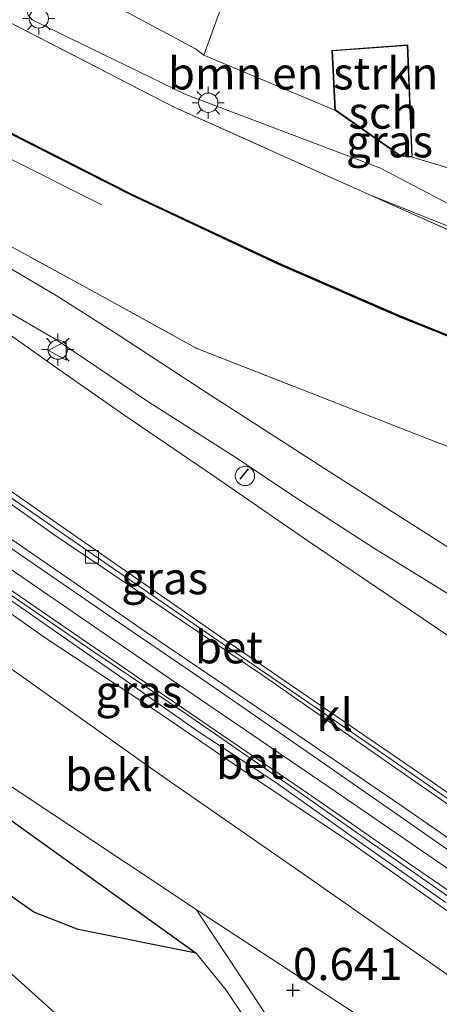
# Model space of a CAD drawing. Units: metres. Extents: x 189994 to 194969, y 506248 to 512503.
# Drawn here: x 191294 to 191327, y 508048 to 508124 of the extents above; entities that cross this region are included whole.
import ezdxf
from ezdxf.enums import TextEntityAlignment as Align

# ---------------------------------------------------------------- set-up
doc = ezdxf.new("R2010")
doc.units = ezdxf.units.M
doc.linetypes.add('IE-TERREINAFSCHEIDING', pattern=[10, 8, -2])
doc.layers.get('0').update_dxf_attribs({"lineweight": 25})
for name, color, linetype, lineweight in [('B-ME-AL-OVERIG-GV-B7', 7, 'BV-GELEIDERAIL', 18), ('B-ME-GR-BOMENSTRUIKEN-GV-B6', 93, 'Continuous', 18), ('B-ME-GW-KRUINLIJN-L-B1', 93, 'Continuous', 18), ('B-ME-GW-TEENLIJN-L-B1', 93, 'Continuous', 18), ('B-ME-IE-GRASLAND-GV-B6', 93, 'Continuous', 18), ('B-ME-IE-GRONDWERKLIJN-GROND_INGERICHT-GV-B6', 253, 'Continuous', 18), ('B-ME-IE-INRICHTINGSELEMENT-S-B1', 253, 'Continuous', 18), ('B-ME-IE-MEUBILAIR_WEGMEUBILAIR-LICHTMAST-S-B1', 8, 'Continuous', 18), ('B-ME-IE-TERREINAFSCHEIDING-RASTERHEKWERK-L-B1', 8, 'IE-TERREINAFSCHEIDING', 18), ('B-ME-KG-KADASTRAAL-DAKRAND-L-B1', 13, 'Continuous', 18), ('B-ME-MW-MUUR-GV-B6', 8, 'IE-TERREINAFSCHEIDING-KUNSTMATIG', 18), ('B-ME-MW-MUUR-L-B1', 8, 'IE-TERREINAFSCHEIDING-KUNSTMATIG', 18), ('B-ME-OB-BEKLEDING-GV-B6', 253, 'Continuous', 18), ('B-ME-OB-WATERLIJN-L-B1', 133, 'OB-WATERLIJN', 18), ('B-ME-OG-BEBOUWING-GV-B6', 173, 'Continuous', 18), ('B-ME-OG-WATER-GV-B6', 153, 'Continuous', 18), ('B-ME-SB-SPOOR-GV-B6', 253, 'Continuous', 18), ('B-ME-SB-SPOOR-L-B1', 253, 'Continuous', 18), ('B-ME-VH-VERH_SOORT-BETON-OVERIG-GV-B6', 8, 'IE-TERREINAFSCHEIDING-NATUURLIJK-HOUTWAL', 18), ('B-ME-VH-VERH_SOORT-BITUMEN-GV-B6', 8, 'IE-TERREINAFSCHEIDING-NATUURLIJK-HOUTWAL', 18), ('B-ME-VH-VERH_SOORT-KLINKERS-GV-B6', 8, 'IE-TERREINAFSCHEIDING-NATUURLIJK-HOUTWAL', 18), ('B-ME-VH-VERH_SOORT-TEGELS-GV-B6', 8, 'Continuous', 18), ('B-ME-VV-KOLK-S-B1', 8, 'Continuous', 18), ('B-ME-VW-MEUBILAIR_WEGMEUBILAIR-VERKEERSBORD-S-B1', 8, 'Continuous', 18)]:
    doc.layers.add(name, color=color, linetype=linetype, lineweight=lineweight)
for name, color, linetype in [('B-ME-GW-HOOGTEPUNT-S-B1', 10, 'Continuous'), ('B-ME-IE-RIET-GV-B6', 10, 'Continuous'), ('B-ME-IE-TERREINAFSCHEIDING-SCHRIKHEK-L-B1', 10, 'Continuous')]:
    doc.layers.add(name, color=color, linetype=linetype)
doc.styles.add('NLCS-ISO', font='NLCS-ISO.TTF')
doc.linetypes.add('BV-GELEIDERAIL', pattern='A,10,-3,[108,NLCS.SHX,S=1,R=0,X=0,Y=0],-3', length=16)
doc.linetypes.add('IE-TERREINAFSCHEIDING-KUNSTMATIG', pattern='A,4,[82,NLCS.SHX,S=0.75,R=90,X=0,Y=0],4,-2', length=10)
doc.linetypes.add('IE-TERREINAFSCHEIDING-NATUURLIJK-HOUTWAL', pattern='A,7,-1.5,[67,NLCS.SHX,S=0.75,R=45,X=0,Y=0],-1.5,7,-1.5,[70,NLCS.SHX,S=0.75,R=0,X=0,Y=0],-1.5', length=20)
doc.linetypes.add('OB-WATERLIJN', pattern='A,10,[32,NLCS.SHX,S=2,R=0,X=0,Y=0],-12', length=22)

# ---------------------------------------------------------------- blocks, each defined once
blk = doc.blocks.new('hoogtepunt')
for p, q in [((-0.5, 0), (0.5, 0)), ((0, 0.5), (0, -0.5))]:
    blk.add_line(p, q)
blk = doc.blocks.new('lantaarnpaal')
for p, q in [((-0.884, 0.884), (-0.53, 0.53)), ((0, 0.75), (0, 1.25)), ((0.53, 0.53), (0.884, 0.884)), ((-0.75, 0), (-1.25, 0)), ((0.75, 0), (1.25, 0)), ((-0.53, -0.53), (-0.884, -0.884)), ((0, -0.75), (0, -1.25)), ((0.53, -0.53), (0.884, -0.884))]:
    blk.add_line(p, q)
blk.add_circle((0, 0), 0.75)
blk = doc.blocks.new('kolk')
blk.add_lwpolyline([(-0.5, -0.5), (0.5, -0.5), (0.5, 0.5), (-0.5, 0.5)], close=True)
blk = doc.blocks.new('dtb')
blk.add_circle((0, 0), 0.75)
blk = doc.blocks.new('verkeersbord')
for p, q in [((0, 0.75), (-0.75, -0.625)), ((0.75, -0.625), (0, 0.75)), ((-0.75, -0.625), (0.75, -0.625))]:
    blk.add_line(p, q)

msp = doc.modelspace()

# ---------------------------------------------------------------- linework, layer by layer
at = {"layer": 'B-ME-AL-OVERIG-GV-B7'}
msp.add_polyline3d([(191237.0225, 508093.4572, 0.3705), (191254.6707, 508082.2505, 0.4245), (191264.7065, 508075.8999, 0.4291), (191268.4974, 508072.5283, 0.4429), (191281.2106, 508061.1219, 0.4372), (191302.4411, 508042.05, 0.4257), (191315.4596, 508030.4633, 0.3728), (191307.3697, 508021.2626, 0.3716)], dxfattribs=at)
at = {"layer": 'B-ME-GR-BOMENSTRUIKEN-GV-B6'}
for points in [[(191307.9178, 508121.8702, 0.9463), (191302.3453, 508124.8379, 0.9248)], [(191302.3453, 508124.8379, 0.9248), (191307.9178, 508121.8702, 0.9463), (191308.554, 508121.376, 0.949), (191310.356, 508120.61, 1.003), (191318.738, 508117.096, 0.914), (191323.82, 508113.535, 0.914), (191324.75, 508113.453, 0.914), (191328.657, 508112.271, 1.04), (191329.873, 508111.302, 1.04), (191331.744, 508110.059, 1.019), (191336.578, 508108.245, 0.99), (191341.618, 508107.219, 0.965), (191349.42, 508105.688, 0.915), (191355.308, 508105.219, 0.849), (191356.269, 508105.183, 0.633)], [(191309.837, 508124.861, 0.885), (191308.554, 508121.376, 0.949), (191307.9178, 508121.8702, 0.9463)], [(191356.269, 508105.183, 0.633), (191359.218, 508104.819, 0.613), (191361.485, 508104.928, 0.715), (191362.41, 508104.973, 0.628), (191365.962, 508105.184, 0.708), (191368.727, 508102.086, 1.993), (191365.506, 508101.751, 2.104), (191362.967, 508101.238, 2.182), (191360.638, 508100.768, 2.322), (191356.985, 508100.115, 2.546), (191354.757, 508100.039, 2.587), (191348.072, 508101.609, 2.575), (191336.446, 508106.005, 2.483), (191327.421, 508109.9, 2.571), (191322.287, 508112.601, 2.77), (191307.171, 508118.3017, 3.3124), (191295.224, 508124.1267, 3.4114)], [(191330.5865, 508081.1908, 3.1154), (191318.3065, 508089.0218, 3.1281), (191309.0689, 508094.9616, 3.1097), (191301.9089, 508099.6492, 3.1085), (191297.0771, 508102.7022, 3.2074), (191293.2185, 508104.9649, 3.2396), (191283.7155, 508110.5057, 3.2684), (191275.352, 508115.6483, 3.4443), (191268.1492, 508120.4177, 3.4295), (191282.3287, 508112.6433, 3.3341), (191286.201, 508110.5029, 3.2975), (191286.3709, 508110.4032, 2.7871), (191299.1345, 508103.4614, 3.2582), (191307.968, 508098.6036, 3.1811), (191326.7603, 508091.2456, 2.8982), (191340.2271, 508086.3013, 2.8292)], [(191310.9242, 507982.1717, 0.1722), (191319.4063, 507992.5977, 0.1331), (191320.4471, 507994.4789, 0.1411), (191320.5599, 507995.9461, 0.1411), (191320.5331, 507997.5666, 0.1446), (191320.1214, 508000.6719, 0.1446), (191316.4485, 508013.5566, 0.1273), (191316.1733, 508016.5668, 0.1273), (191315.9495, 508019.7112, 0.1273), (191315.8907, 508023.8872, 0.1273), (191316.4959, 508026.8268, 0.1273), (191319.3589, 508032.4728, 0.1296), (191319.5907, 508035.0128, 0.1308), (191319.4673, 508036.8036, 0.1319), (191319.2119, 508038.0468, 0.1319), (191307.9557, 508055.0002, 0.4376), (191309.1698, 508054.1947, 0.4507), (191324.0524, 508044.4669, 0.6439), (191339.0895, 508033.8759, 0.5727)]]:
    msp.add_polyline3d(points, dxfattribs=at)
at = {"layer": 'B-ME-GW-KRUINLIJN-L-B1'}
msp.add_line((191322.287, 508112.601, 2.77), (191307.171, 508118.3017, 3.3124), dxfattribs=at)
for points in [[(191267.733, 508138.902, 3.649), (191274.7778, 508135.1694, 3.6688), (191275.0906, 508135.1947, 3.649), (191275.5014, 508135.3964, 3.6094), (191275.6601, 508135.5279, 3.5741), (191276.571, 508136.2826, 3.3718), (191277.3563, 508136.4184, 3.3322), (191278.1585, 508136.3482, 3.3322), (191288.1572, 508130.722, 3.2134), (191293.0161, 508128.301, 3.0352), (191293.7154, 508127.7033, 3.0352), (191294.2803, 508126.7228, 3.0154), (191294.7038, 508125.2602, 3.2134), (191294.9159, 508124.4831, 3.4114), (191295.224, 508124.1267, 3.4114), (191307.171, 508118.3017, 3.3124)], [(191322.287, 508112.601, 2.77), (191327.421, 508109.9, 2.571), (191336.446, 508106.005, 2.483), (191348.072, 508101.609, 2.575), (191354.757, 508100.039, 2.587), (191356.985, 508100.115, 2.546), (191360.638, 508100.768, 2.322), (191362.967, 508101.238, 2.182), (191365.506, 508101.751, 2.104), (191368.727, 508102.086, 1.993)], [(191267.9715, 508103.435, 3.2689), (191272.5795, 508098.729, 3.6438), (191273.0749, 508098.2479, 3.6633), (191281.4596, 508092.1955, 3.914), (191292.4417, 508084.543, 3.9324), (191304.0857, 508076.5413, 3.9405), (191313.5644, 508070.1095, 3.9232), (191323.8971, 508063.0628, 3.8795), (191337.6155, 508053.5508, 3.845), (191348.0971, 508046.339, 3.8611), (191358.3861, 508039.1119, 3.8841), (191370.5386, 508030.7632, 3.8565), (191381.5945, 508023.042, 3.8692), (191393.2865, 508014.8379, 3.8128), (191405.5116, 508006.5228, 3.8059), (191417.5285, 507997.9215, 3.814), (191430.8259, 507988.3005, 3.8036), (191438.1626, 507983.4849, 3.7955)], [(191436.954, 507981.4498, 3.8623), (191428.7833, 507987.2493, 3.9386), (191414.6003, 507997.5338, 3.9599), (191404.7592, 508004.421, 3.9599), (191394.1648, 508011.7423, 3.9804), (191384.1194, 508018.8846, 3.9903), (191373.3416, 508026.3791, 4.0009), (191360.8537, 508034.8227, 4.0296), (191345.0837, 508045.8609, 3.9886), (191334.0999, 508053.6436, 3.9804), (191318.7886, 508064.1659, 4.0239), (191305.3679, 508073.3, 4.037), (191291.0725, 508083.1277, 4.0263), (191275.9459, 508093.452, 3.9419), (191272.782, 508092.8085, 3.5721)], [(191330.001, 508053.0872, 3.7555), (191319.8777, 508060.2449, 3.7578), (191312.4976, 508065.1875, 3.7613), (191304.8745, 508070.3856, 3.7475), (191296.378, 508075.9796, 3.7141), (191286.2407, 508083.101, 3.7199), (191277.1422, 508089.478, 3.7532), (191272.4834, 508092.4075, 3.5937)], [(191310.9242, 507982.1717, 0.1722), (191319.4063, 507992.5977, 0.1331), (191320.4471, 507994.4789, 0.1411), (191320.5599, 507995.9461, 0.1411), (191320.5331, 507997.5666, 0.1446), (191320.1214, 508000.6719, 0.1446), (191316.4485, 508013.5566, 0.1273), (191316.1733, 508016.5668, 0.1273), (191315.9495, 508019.7112, 0.1273), (191315.8907, 508023.8872, 0.1273), (191316.4959, 508026.8268, 0.1273), (191319.3589, 508032.4728, 0.1296), (191319.5907, 508035.0128, 0.1308), (191319.4673, 508036.8036, 0.1319), (191319.2119, 508038.0468, 0.1319), (191307.9557, 508055.0002, 0.4376)]]:
    msp.add_polyline3d(points, dxfattribs=at)
at = {"layer": 'B-ME-GW-TEENLIJN-L-B1'}
msp.add_line((191324.75, 508113.453, 0.914), (191328.657, 508112.271, 1.04), dxfattribs=at)
for points in [[(191307.9178, 508121.8702, 0.9463), (191302.3453, 508124.8379, 0.9248), (191300.6419, 508125.867, 0.9248), (191299.843, 508126.506, 0.9248), (191299.2758, 508127.1384, 0.9248), (191296.5381, 508131.4513, 1.5469), (191295.9035, 508132.2404, 1.4825), (191294.962, 508133.1264, 1.5683), (191293.1425, 508134.1959, 1.6112), (191291.5636, 508135.1762, 1.8901), (191282.2608, 508140.3236, 2.0831), (191280.6596, 508140.9647, 2.0831), (191279.6417, 508141.0478, 2.1046), (191278.634, 508140.8747, 2.0188), (191277.6037, 508140.4036, 1.9973), (191276.4765, 508139.6423, 2.0402), (191275.9335, 508139.042, 2.0672), (191275.1807, 508138.2098, 2.1046), (191274.8018, 508138.0084, 2.0617), (191274.2227, 508138.0287, 2.1046), (191270.55, 508140.2419, 2.2333)], [(191307.9178, 508121.8702, 0.9463), (191308.554, 508121.376, 0.949), (191310.356, 508120.61, 1.003), (191318.738, 508117.096, 0.914)], [(191267.9715, 508103.435, 3.2689), (191275.318, 508099.0904, 3.2383), (191282.9549, 508093.9863, 3.2275), (191297.0841, 508084.0072, 3.2563), (191313.0314, 508073.2412, 3.2724), (191325.5193, 508064.5447, 3.2321), (191338.0756, 508055.8999, 3.1436), (191344.9794, 508051.1743, 3.0171), (191353.0227, 508045.6436, 2.9711), (191366.4827, 508036.3929, 2.955), (191382.9556, 508025.1225, 2.7422), (191399.1965, 508013.8627, 2.6088), (191409.2254, 508006.8492, 2.61), (191419.9468, 507999.5039, 2.6169), (191433.1462, 507990.4996, 2.6468), (191439.5803, 507985.798, 2.585)], [(191244.1416, 508100.7905, 0.0609), (191251.6466, 508095.0173, 0.0689), (191260.3595, 508088.1999, 0.0827), (191285.8837, 508069.6444, 0.1989), (191307.9557, 508055.0002, 0.4376), (191309.1698, 508054.1947, 0.4507), (191324.0524, 508044.4669, 0.6439), (191339.0895, 508033.8759, 0.5727), (191346.1517, 508028.9019, 0.5393), (191359.9686, 508019.1973, 0.5105), (191367.7707, 508014.0458, 0.5346), (191370.428, 508012.174, 0.5346), (191372.4117, 508010.4337, 0.5461), (191373.5612, 508008.9798, 0.5473), (191374.0818, 508008.0563, 0.545), (191374.4122, 508006.9528, 0.545), (191374.7246, 508001.5267, 0.5726), (191374.8209, 508000.6109, 0.5703), (191375.9393, 507996.494, 0.5818), (191377.8553, 507992.6934, 0.8164), (191378.3381, 507991.666, 0.8312), (191381.6153, 507984.692, 0.9314)]]:
    msp.add_polyline3d(points, dxfattribs=at)
at = {"layer": 'B-ME-IE-GRASLAND-GV-B6'}
for points in [[(191162.6806, 508182.3988, 2.9414), (191164.1235, 508180.8987, 2.8973), (191173.027, 508171.8633, 2.8558), (191180.5537, 508164.2315, 2.7792), (191188.9704, 508155.6169, 2.8649), (191199.0051, 508147.7708, 2.8495), (191203.268, 508144.5051, 2.827), (191211.0095, 508138.6797, 2.6944), (191222.2049, 508130.2477, 2.7891), (191231.0109, 508123.5853, 2.8982), (191236.2236, 508119.5859, 2.9812), (191242.5534, 508114.7888, 2.9406), (191250.8368, 508108.5363, 3.1815), (191258.8352, 508102.5057, 3.3456), (191266.219, 508097.0715, 3.4773), (191272.4834, 508092.4075, 3.5937), (191277.1422, 508089.478, 3.7532), (191286.2407, 508083.101, 3.7199), (191296.378, 508075.9796, 3.7141), (191304.8745, 508070.3856, 3.7475), (191312.4976, 508065.1875, 3.7613), (191319.8777, 508060.2449, 3.7578), (191330.001, 508053.0872, 3.7555), (191332.9008, 508051.1053, 3.826)], [(191332.9008, 508051.1053, 3.826), (191329.7948, 508048.2999, 2.5922), (191316.6097, 508057.5261, 2.5761), (191305.0275, 508065.5653, 2.5623), (191291.3978, 508075.2144, 2.5554), (191279.7312, 508083.3118, 2.4876), (191269.4124, 508090.3091, 2.2955), (191259.2349, 508097.584, 2.2392), (191247.9843, 508105.3521, 2.238), (191246.7787, 508106.2468, 2.2288), (191237.9276, 508114.2731, 2.215), (191231.3943, 508120.1418, 2.2921), (191225.7487, 508125.0865, 2.3082), (191215.1149, 508133.1944, 2.2817), (191204.5707, 508141.0252, 2.2679), (191196.1821, 508147.2827, 2.2748), (191193.2862, 508149.5978, 2.2645), (191189.7835, 508152.2567, 2.284), (191186.2145, 508155.4632, 2.276), (191176.9552, 508163.8688, 2.1426), (191167.3804, 508172.5542, 2.0494), (191159.7096, 508179.8096, 1.9862)], [(191201.4566, 508152.4534, 3.3908), (191203.8578, 508150.261, 3.377), (191209.617, 508145.406, 3.3391), (191220.7201, 508137.0106, 3.2597), (191229.3599, 508130.9371, 3.2724), (191238.6318, 508124.2244, 3.2597), (191248.8861, 508117.0628, 3.2517), (191260.2193, 508109.2223, 3.2298), (191269.0966, 508103.2486, 3.2471), (191275.318, 508099.0904, 3.2383), (191267.9715, 508103.435, 3.2689), (191272.5795, 508098.729, 3.6438), (191273.0749, 508098.2479, 3.6633), (191281.4596, 508092.1955, 3.914), (191292.4417, 508084.543, 3.9324), (191304.0857, 508076.5413, 3.9405), (191313.5644, 508070.1095, 3.9232), (191323.8971, 508063.0628, 3.8795), (191337.6155, 508053.5508, 3.845), (191348.0971, 508046.339, 3.8611), (191358.3861, 508039.1119, 3.8841), (191370.5386, 508030.7632, 3.8565), (191381.5945, 508023.042, 3.8692), (191393.2865, 508014.8379, 3.8128)], [(191295.224, 508124.1267, 3.4114), (191307.171, 508118.3017, 3.3124), (191322.287, 508112.601, 2.77), (191327.421, 508109.9, 2.571), (191336.446, 508106.005, 2.483), (191348.072, 508101.609, 2.575), (191354.757, 508100.039, 2.587), (191356.985, 508100.115, 2.546), (191360.638, 508100.768, 2.322), (191362.967, 508101.238, 2.182), (191365.506, 508101.751, 2.104), (191368.727, 508102.086, 1.993), (191379.823, 508089.649, 2.637), (191370.657, 508092.736, 2.632), (191362.561, 508095.337, 2.607), (191350.134, 508099.505, 2.589), (191339.761, 508103.39, 2.619), (191327.077, 508108.268, 2.607), (191321.331, 508110.5817, 2.7641), (191306.2522, 508117.3188, 3.4578), (191284.8425, 508128.3739, 3.564)], [(191394.2516, 508013.2568, 3.9302), (191385.6975, 508019.2974, 3.9394), (191379.0547, 508023.9048, 3.9348), (191372.0316, 508028.8323, 3.9486), (191365.275, 508033.4219, 3.9635), (191358.4601, 508038.2219, 3.9796), (191351.9228, 508042.7003, 3.9762), (191345.4264, 508047.2283, 3.9348), (191338.8983, 508051.7141, 3.8577), (191331.017, 508057.182, 3.9486), (191322.9612, 508062.8147, 3.9831), (191316.1705, 508067.529, 3.9934), (191308.8406, 508072.5931, 4.0038), (191301.4388, 508077.6432, 4.0049), (191294.3028, 508082.5372, 4.0107), (191287.0314, 508087.602, 3.998), (191280.9473, 508091.6495, 3.9992), (191274.8531, 508095.9691, 3.7991), (191271.0152, 508098.7025, 3.6967), (191265.9932, 508102.3941, 3.4184), (191259.62, 508106.9087, 3.3241), (191253.2853, 508111.5793, 3.3644), (191246.2997, 508117.1216, 3.3207)], [(191329.1947, 508075.1424, 3.3735), (191316.5654, 508083.6964, 3.3769), (191309.3779, 508088.6407, 3.3827), (191302.3446, 508093.4318, 3.3608), (191297.363, 508096.8868, 3.3758), (191286.1921, 508104.805, 3.4183), (191280.3028, 508108.786, 3.4385), (191280.4386, 508109.0345, 3.4316), (191287.5086, 508104.8002, 3.3016), (191297.0981, 508099.2538, 3.2085), (191304.2946, 508094.3982, 3.1728), (191311.1249, 508090.0584, 3.1797), (191315.5374, 508087.0924, 3.1912), (191321.8331, 508083.0395, 3.1832), (191328.1, 508079.1668, 3.174)], [(191267.9715, 508103.435, 3.2689), (191275.318, 508099.0904, 3.2383), (191282.9549, 508093.9863, 3.2275), (191297.0841, 508084.0072, 3.2563), (191313.0314, 508073.2412, 3.2724), (191325.5193, 508064.5447, 3.2321), (191338.0756, 508055.8999, 3.1436), (191344.9794, 508051.1743, 3.0171), (191353.0227, 508045.6436, 2.9711), (191366.4827, 508036.3929, 2.955), (191382.9556, 508025.1225, 2.7422), (191399.1965, 508013.8627, 2.6088)], [(191393.2865, 508014.8379, 3.8128), (191381.5945, 508023.042, 3.8692), (191370.5386, 508030.7632, 3.8565), (191358.3861, 508039.1119, 3.8841), (191348.0971, 508046.339, 3.8611), (191337.6155, 508053.5508, 3.845), (191323.8971, 508063.0628, 3.8795), (191313.5644, 508070.1095, 3.9232), (191304.0857, 508076.5413, 3.9405), (191292.4417, 508084.543, 3.9324), (191281.4596, 508092.1955, 3.914), (191273.0749, 508098.2479, 3.6633), (191272.5795, 508098.729, 3.6438), (191267.9715, 508103.435, 3.2689)], [(191330.001, 508053.0872, 3.7555), (191319.8777, 508060.2449, 3.7578), (191312.4976, 508065.1875, 3.7613), (191304.8745, 508070.3856, 3.7475), (191296.378, 508075.9796, 3.7141), (191286.2407, 508083.101, 3.7199), (191277.1422, 508089.478, 3.7532), (191272.4834, 508092.4075, 3.5937), (191272.782, 508092.8085, 3.7197), (191273.4762, 508093.6639, 3.7609)], [(191273.4762, 508093.6639, 3.7609), (191281.9246, 508087.8029, 3.8633), (191287.6723, 508083.8449, 3.8794), (191294.2723, 508079.3018, 3.8989), (191303.0644, 508073.2699, 3.8587), (191309.9579, 508068.5546, 3.8587), (191316.9318, 508063.8168, 3.8771), (191324.471, 508058.5795, 3.8552), (191332.9271, 508052.7761, 3.8736)], [(191327.5131, 508056.0329, 3.836), (191321.4683, 508060.2365, 3.8257), (191315.6136, 508064.3677, 3.8579), (191307.3, 508070.1139, 3.8291), (191300.0171, 508075.02, 3.8303), (191293.108, 508079.7321, 3.8832), (191284.8254, 508085.3926, 3.8349), (191275.2297, 508092.056, 3.7912), (191275.1236, 508091.8923, 3.7889), (191279.9722, 508088.421, 3.7946), (191285.6126, 508084.5442, 3.8199), (191287.2824, 508083.3128, 3.8073), (191294.1359, 508078.6057, 3.8602), (191301.9991, 508073.1053, 3.8038), (191308.0501, 508068.8585, 3.8314), (191314.156, 508064.8477, 3.8234), (191320.6739, 508060.2101, 3.7567), (191327.3594, 508055.5418, 3.8383)]]:
    msp.add_polyline3d(points, dxfattribs=at)
at = {"layer": 'B-ME-IE-GRONDWERKLIJN-GROND_INGERICHT-GV-B6'}
for points in [[(191347.87, 508141.127, 0.801), (191349.836, 508123.26, 0.472), (191351.188, 508121.744, 0.517), (191356.787, 508115.469, 0.423), (191356.736, 508115.46, 0.423), (191356.949, 508114.532, 0.423), (191353.122, 508113.737, 0.423), (191354.397, 508107.817, 0.423), (191353.383, 508108.127, 0.533), (191346.927, 508109.042, 0.517), (191339.035, 508110.243, 0.758), (191333.755, 508111.689, 0.791), (191330.096, 508113.223, 0.953), (191328.317, 508113.699, 1.032), (191328.146, 508113.225, 1.044), (191328.657, 508112.271, 1.04), (191324.75, 508113.453, 0.914), (191324.412, 508122.17, 0.914), (191318.509, 508121.741, 0.914), (191318.738, 508117.096, 0.914), (191310.356, 508120.61, 1.003), (191308.554, 508121.376, 0.949)], [(191308.554, 508121.376, 0.949), (191309.837, 508124.861, 0.885)]]:
    msp.add_polyline3d(points, dxfattribs=at)
at = {"layer": 'B-ME-IE-RIET-GV-B6'}
msp.add_polyline3d([(191256.8183, 508088.8739, -0.23), (191276.2857, 508074.309, -0.23), (191307.9672, 508051.5967, -0.23), (191298.7829, 508053.4207, -0.23), (191295.3564, 508054.7732, -0.23), (191292.803, 508056.5728, -0.23), (191290.4815, 508058.6905, -0.23), (191286.8983, 508062.0873, -0.23), (191283.7203, 508064.3347, -0.23), (191276.4739, 508069.0764, -0.23), (191274.9988, 508070.3453, -0.23), (191273.275, 508072.1182, -0.23), (191271.0563, 508074.729, -0.23), (191269.6892, 508076.1512, -0.23), (191267.5903, 508077.9667, -0.23), (191258.7463, 508084.0393, -0.23), (191257.7082, 508085.1149, -0.23), (191257.2904, 508085.7151, -0.23), (191257.0434, 508086.4165, -0.23), (191256.8183, 508088.8739, -0.23)], dxfattribs=at)
at = {"layer": 'B-ME-IE-TERREINAFSCHEIDING-RASTERHEKWERK-L-B1'}
for points in [[(191308.554, 508121.376, 0.949), (191309.837, 508124.861, 0.885), (191309.584, 508130.298, 0.982), (191309.145, 508134.676, 1.088), (191310.218, 508137.029, 1.08), (191309.8864, 508140.8197, 1.0865)], [(191266.1565, 508139.1669, 3.6474), (191284.8425, 508128.3739, 3.564), (191306.2522, 508117.3188, 3.4578), (191321.331, 508110.5817, 2.7641), (191331.722, 508105.9391, 3.4791), (191351.82, 508098.3035, 3.6478)], [(191286.3709, 508110.4032, 2.7871), (191299.1345, 508103.4614, 3.2582), (191307.968, 508098.6036, 3.1811), (191326.7603, 508091.2456, 2.8982), (191340.2271, 508086.3013, 2.8292), (191364.6485, 508075.1296, 2.8529), (191365.113, 508074.9171, 2.8534), (191387.8814, 508064.3988, 2.8981)]]:
    msp.add_polyline3d(points, dxfattribs=at)
at = {"layer": 'B-ME-IE-TERREINAFSCHEIDING-SCHRIKHEK-L-B1'}
msp.add_line((191312.0155, 508089.2346, 3.2571), (191311.3432, 508088.4134, 3.2571), dxfattribs=at)
at = {"layer": 'B-ME-KG-KADASTRAAL-DAKRAND-L-B1'}
msp.add_polyline3d([(191318.561, 508121.695, 3.343), (191324.372, 508122.131, 3.321), (191324.712, 508113.5, 3.273), (191323.838, 508113.583, 3.277), (191318.787, 508117.123, 3.277), (191318.561, 508121.695, 3.343)], dxfattribs=at)
at = {"layer": 'B-ME-MW-MUUR-GV-B6'}
for points in [[(191351.629, 508093.6689, 2.5546), (191351.5955, 508093.5747, 2.55), (191350.449, 508093.9822, 2.4398), (191349.5054, 508091.1659, 2.5937), (191346.1417, 508092.3635, 2.6296), (191335.2152, 508096.4159, 2.6508), (191323.6683, 508101.0744, 2.6583), (191314.3202, 508105.1336, 2.6502), (191302.9199, 508110.486, 2.6307), (191291.682, 508116.1677, 2.7162), (191279.4855, 508122.7772, 2.6784), (191269.4676, 508128.599, 2.6123), (191258.6877, 508135.2979, 2.672), (191251.0279, 508140.3337, 2.6669), (191245.3915, 508144.2138, 2.6697)], [(191245.4485, 508144.296, 3.5996), (191251.0837, 508140.4167, 3.6014), (191258.7415, 508135.3821, 3.5795), (191269.5191, 508128.6847, 3.5784), (191279.5345, 508122.8644, 3.5784), (191291.7284, 508116.2563, 3.661), (191302.9638, 508110.5759, 3.684), (191314.3614, 508105.2248, 3.5847), (191323.707, 508101.1667, 3.5824), (191335.2513, 508096.5092, 3.5663), (191346.1759, 508092.4575, 3.5675), (191349.443, 508091.2943, 3.5896), (191350.3871, 508094.1094, 3.562), (191351.629, 508093.6689, 2.5546)]]:
    msp.add_polyline3d(points, dxfattribs=at)
at = {"layer": 'B-ME-MW-MUUR-L-B1'}
msp.add_polyline3d([(191289.2697, 508111.5026, 2.6093), (191287.4112, 508112.5725, 3.3901), (191288.0183, 508113.5817, 3.4751), (191275.688, 508120.4523, 3.5353), (191264.0827, 508127.3007, 3.5382), (191253.393, 508134.0645, 3.4825), (191243.8496, 508140.509, 3.4699), (191233.725, 508147.6243, 3.5084), (191221.547, 508156.1328, 3.5198), (191223.8457, 508159.4105, 3.6134), (191235.5476, 508151.1655, 3.6174), (191245.42, 508144.2549, 3.5996), (191251.0558, 508140.3752, 3.6014), (191258.7146, 508135.34, 3.5795), (191269.4934, 508128.6418, 3.5784), (191279.51, 508122.8208, 3.5784), (191291.7052, 508116.212, 3.661), (191302.9419, 508110.531, 3.684), (191314.3408, 508105.1792, 3.5847), (191323.6877, 508101.1206, 3.5824), (191335.2333, 508096.4626, 3.5663), (191346.1588, 508092.4105, 3.5675), (191349.4742, 508091.2301, 3.5896), (191350.4342, 508094.0927, 3.562)], dxfattribs=at)
at = {"layer": 'B-ME-OB-BEKLEDING-GV-B6'}
for points in [[(191247.9843, 508105.3521, 2.238), (191259.2349, 508097.584, 2.2392), (191269.4124, 508090.3091, 2.2955), (191279.7312, 508083.3118, 2.4876), (191291.3978, 508075.2144, 2.5554), (191305.0275, 508065.5653, 2.5623), (191316.6097, 508057.5261, 2.5761), (191329.7948, 508048.2999, 2.5922)], [(191339.0895, 508033.8759, 0.5727), (191324.0524, 508044.4669, 0.6439), (191309.1698, 508054.1947, 0.4507), (191307.9557, 508055.0002, 0.4376), (191285.8837, 508069.6444, 0.1989), (191260.3595, 508088.1999, 0.0827), (191251.6466, 508095.0173, 0.0689), (191244.1416, 508100.7905, 0.0609)], [(191244.1416, 508100.7905, 0.0609), (191251.6466, 508095.0173, 0.0689), (191260.3595, 508088.1999, 0.0827), (191285.8837, 508069.6444, 0.1989), (191307.9557, 508055.0002, 0.4376), (191319.2119, 508038.0468, 0.1319), (191319.4673, 508036.8036, 0.1319), (191319.5907, 508035.0128, 0.1308), (191319.3589, 508032.4728, 0.1296), (191316.4959, 508026.8268, 0.1273), (191315.8907, 508023.8872, 0.1273), (191315.9495, 508019.7112, 0.1273), (191316.1733, 508016.5668, 0.1273), (191316.4485, 508013.5566, 0.1273), (191320.1214, 508000.6719, 0.1446), (191320.5331, 507997.5666, 0.1446), (191320.5599, 507995.9461, 0.1411), (191320.4471, 507994.4789, 0.1411), (191319.4063, 507992.5977, 0.1331), (191310.9242, 507982.1717, 0.1722)], [(191313.4409, 508044.0066, -0.23), (191310.2835, 508048.714, -0.23), (191307.9672, 508051.5967, -0.23), (191276.2857, 508074.309, -0.23), (191256.8183, 508088.8739, -0.23), (191248.9762, 508094.7208, -0.23)]]:
    msp.add_polyline3d(points, dxfattribs=at)
at = {"layer": 'B-ME-OB-WATERLIJN-L-B1'}
msp.add_polyline3d([(191248.9762, 508094.7208, -0.23), (191256.8183, 508088.8739, -0.23), (191276.2857, 508074.309, -0.23), (191307.9672, 508051.5967, -0.23), (191310.2835, 508048.714, -0.23), (191313.4409, 508044.0066, -0.23)], dxfattribs=at)
at = {"layer": 'B-ME-OG-BEBOUWING-GV-B6'}
for points in [[(191203.4015, 508177.1941, 3.5675), (191263.5465, 508135.5621, 3.5825), (191264.4561, 508136.8185, 3.6027), (191266.1565, 508139.1669, 3.6474), (191284.8425, 508128.3739, 3.564), (191306.2522, 508117.3188, 3.4578), (191321.331, 508110.5817, 2.7641), (191331.722, 508105.9391, 3.4791), (191351.82, 508098.3035, 3.6478), (191350.8162, 508095.3072, 3.5746)], [(191350.8162, 508095.3072, 3.5746), (191350.3871, 508094.1094, 3.562), (191349.443, 508091.2943, 3.5896), (191346.1759, 508092.4575, 3.5675), (191335.2513, 508096.5092, 3.5663), (191323.707, 508101.1667, 3.5824), (191314.3614, 508105.2248, 3.5847), (191302.9638, 508110.5759, 3.684), (191291.7284, 508116.2563, 3.661), (191279.5345, 508122.8644, 3.5784), (191269.5191, 508128.6847, 3.5784), (191258.7415, 508135.3821, 3.5795), (191251.0837, 508140.4167, 3.6014), (191245.4485, 508144.296, 3.5996)], [(191324.75, 508113.453, 0.914), (191323.82, 508113.535, 0.914), (191318.738, 508117.096, 0.914), (191318.509, 508121.741, 0.914), (191324.412, 508122.17, 0.914), (191324.75, 508113.453, 0.914)]]:
    msp.add_polyline3d(points, dxfattribs=at)
at = {"layer": 'B-ME-OG-WATER-GV-B6'}
msp.add_polyline3d([(191248.9762, 508094.7208, -0.23), (191256.8183, 508088.8739, -0.23), (191257.0434, 508086.4165, -0.23), (191257.2904, 508085.7151, -0.23), (191257.7082, 508085.1149, -0.23), (191258.7463, 508084.0393, -0.23), (191267.5903, 508077.9667, -0.23), (191269.6892, 508076.1512, -0.23), (191271.0563, 508074.729, -0.23), (191273.275, 508072.1182, -0.23), (191274.9988, 508070.3453, -0.23), (191276.4739, 508069.0764, -0.23), (191283.7203, 508064.3347, -0.23), (191286.8983, 508062.0873, -0.23), (191290.4815, 508058.6905, -0.23), (191292.803, 508056.5728, -0.23), (191295.3564, 508054.7732, -0.23), (191298.7829, 508053.4207, -0.23), (191307.9672, 508051.5967, -0.23), (191310.2835, 508048.714, -0.23), (191313.4409, 508044.0066, -0.23)], dxfattribs=at)
at = {"layer": 'B-ME-SB-SPOOR-GV-B6'}
for points in [[(191269.4676, 508128.599, 2.6123), (191279.4855, 508122.7772, 2.6784), (191291.682, 508116.1677, 2.7162), (191302.9199, 508110.486, 2.6307), (191314.3202, 508105.1336, 2.6502), (191323.6683, 508101.0744, 2.6583), (191335.2152, 508096.4159, 2.6508)], [(191397.4, 508064.775, 2.757), (191390.072, 508068.897, 2.747), (191374.428, 508077.335, 2.74), (191367.379, 508080.955, 2.75), (191364.6485, 508075.1296, 2.8529), (191340.2271, 508086.3013, 2.8292), (191326.7603, 508091.2456, 2.8982), (191307.968, 508098.6036, 3.1811), (191299.1345, 508103.4614, 3.2582), (191286.3709, 508110.4032, 2.7871)], [(191331.722, 508105.9391, 3.4791), (191321.331, 508110.5817, 2.7641), (191327.077, 508108.268, 2.607)]]:
    msp.add_polyline3d(points, dxfattribs=at)
at = {"layer": 'B-ME-SB-SPOOR-L-B1'}
msp.add_polyline3d([(191226.3368, 508155.5632, 2.6628), (191242.1343, 508144.4244, 2.7157), (191255.2874, 508135.5396, 2.7019), (191268.2474, 508127.3274, 2.6708), (191281.2052, 508119.8796, 2.6996), (191292.544, 508113.7745, 2.703), (191300.6282, 508109.7371, 2.7283)], dxfattribs=at)
at = {"layer": 'B-ME-VH-VERH_SOORT-BETON-OVERIG-GV-B6'}
for points in [[(191201.4566, 508152.4534, 3.3908), (191201.6244, 508152.6211, 3.392), (191208.0287, 508147.1991, 3.3073), (191215.1289, 508141.686, 3.3292), (191223.3696, 508135.7984, 3.2648), (191232.6018, 508129.0905, 3.2533), (191243.4897, 508121.611, 3.2556), (191252.8804, 508114.9915, 3.2579), (191276.3893, 508098.8924, 3.2487), (191285.0646, 508092.8825, 3.259), (191297.3179, 508084.3848, 3.2349), (191310.0485, 508075.5938, 3.213), (191321.3262, 508067.8985, 3.1889), (191331.5477, 508060.8045, 3.1164), (191344.5304, 508051.8421, 2.9658), (191356.7994, 508043.4498, 2.9577), (191367.0803, 508036.3323, 2.9037), (191379.4324, 508027.8885, 2.7622), (191389.4227, 508021.0498, 2.6426), (191404.2092, 508010.8196, 2.5736)], [(191399.1965, 508013.8627, 2.6088), (191382.9556, 508025.1225, 2.7422), (191366.4827, 508036.3929, 2.955), (191353.0227, 508045.6436, 2.9711), (191344.9794, 508051.1743, 3.0171), (191338.0756, 508055.8999, 3.1436), (191325.5193, 508064.5447, 3.2321), (191313.0314, 508073.2412, 3.2724), (191297.0841, 508084.0072, 3.2563), (191282.9549, 508093.9863, 3.2275), (191275.318, 508099.0904, 3.2383), (191269.0966, 508103.2486, 3.2471), (191260.2193, 508109.2223, 3.2298), (191248.8861, 508117.0628, 3.2517), (191238.6318, 508124.2244, 3.2597), (191229.3599, 508130.9371, 3.2724), (191220.7201, 508137.0106, 3.2597), (191209.617, 508145.406, 3.3391), (191203.8578, 508150.261, 3.377), (191201.4566, 508152.4534, 3.3908)], [(191327.3594, 508055.5418, 3.8383), (191320.6739, 508060.2101, 3.7567), (191314.156, 508064.8477, 3.8234), (191308.0501, 508068.8585, 3.8314), (191301.9991, 508073.1053, 3.8038), (191294.1359, 508078.6057, 3.8602), (191287.2824, 508083.3128, 3.8073), (191285.6126, 508084.5442, 3.8199), (191279.9722, 508088.421, 3.7946), (191275.1236, 508091.8923, 3.7889), (191275.2297, 508092.056, 3.7912), (191284.8254, 508085.3926, 3.8349), (191293.108, 508079.7321, 3.8832), (191300.0171, 508075.02, 3.8303), (191307.3, 508070.1139, 3.8291), (191315.6136, 508064.3677, 3.8579), (191321.4683, 508060.2365, 3.8257), (191327.5131, 508056.0329, 3.836)]]:
    msp.add_polyline3d(points, dxfattribs=at)
at = {"layer": 'B-ME-VH-VERH_SOORT-BITUMEN-GV-B6'}
for points in [[(191241.5213, 508135.2539, 3.4321), (191262.914, 508120.5254, 3.4402), (191274.4257, 508112.7587, 3.4586), (191280.3028, 508108.786, 3.4385), (191286.1921, 508104.805, 3.4183), (191297.363, 508096.8868, 3.3758), (191302.3446, 508093.4318, 3.3608), (191309.3779, 508088.6407, 3.3827), (191316.5654, 508083.6964, 3.3769), (191329.1947, 508075.1424, 3.3735), (191335.3725, 508071.0132, 3.3919), (191345.02, 508064.501, 3.2815), (191346.9359, 508063.2077, 3.2596), (191350.2397, 508060.8987, 3.232), (191368.8611, 508048.3182, 3.1573), (191384.6926, 508037.2916, 3.0814), (191400.6118, 508026.3293, 3.0135)], [(191406.1136, 508009.8429, 2.5962), (191389.6103, 508021.3388, 2.6824), (191374.7312, 508031.819, 2.871), (191362.2011, 508040.1439, 2.9711), (191345.7676, 508051.4884, 3.0447), (191325.1581, 508065.6789, 3.2114), (191310.1928, 508075.9461, 3.2586), (191295.9279, 508085.823, 3.2896), (191284.2739, 508093.9795, 3.2747), (191268.6944, 508104.6763, 3.2885), (191255.2496, 508113.8703, 3.2919), (191242.1826, 508122.916, 3.2977)], [(191406.3526, 508001.6006, 3.8288), (191391.9567, 508011.7146, 3.838), (191382.6946, 508018.1242, 3.8955), (191372.9995, 508024.839, 3.8817), (191363.9064, 508031.1304, 3.8564), (191351.4769, 508039.7354, 3.8345), (191341.6565, 508046.7409, 3.892), (191338.7492, 508048.7618, 3.9746), (191336.6287, 508050.2358, 3.8816), (191332.9271, 508052.7761, 3.8736), (191324.471, 508058.5795, 3.8552), (191316.9318, 508063.8168, 3.8771), (191309.9579, 508068.5546, 3.8587), (191303.0644, 508073.2699, 3.8587), (191294.2723, 508079.3018, 3.8989), (191287.6723, 508083.8449, 3.8794), (191281.9246, 508087.8029, 3.8633), (191273.4762, 508093.6639, 3.7609), (191267.3051, 508098.0712, 3.4214), (191254.3697, 508107.6844, 3.3504), (191237.8869, 508120.1814, 3.4148)], [(191246.2997, 508117.1216, 3.3207), (191253.2853, 508111.5793, 3.3644), (191259.62, 508106.9087, 3.3241), (191265.9932, 508102.3941, 3.4184), (191271.0152, 508098.7025, 3.6967), (191274.8531, 508095.9691, 3.7991), (191280.9473, 508091.6495, 3.9992), (191287.0314, 508087.602, 3.998), (191294.3028, 508082.5372, 4.0107), (191301.4388, 508077.6432, 4.0049), (191308.8406, 508072.5931, 4.0038), (191316.1705, 508067.529, 3.9934), (191322.9612, 508062.8147, 3.9831), (191331.017, 508057.182, 3.9486), (191338.8983, 508051.7141, 3.8577), (191345.4264, 508047.2283, 3.9348), (191351.9228, 508042.7003, 3.9762), (191358.4601, 508038.2219, 3.9796), (191365.275, 508033.4219, 3.9635), (191372.0316, 508028.8323, 3.9486), (191379.0547, 508023.9048, 3.9348), (191385.6975, 508019.2974, 3.9394), (191394.2516, 508013.2568, 3.9302)]]:
    msp.add_polyline3d(points, dxfattribs=at)
at = {"layer": 'B-ME-VH-VERH_SOORT-KLINKERS-GV-B6'}
for points in [[(191242.1826, 508122.916, 3.2977), (191255.2496, 508113.8703, 3.2919), (191268.6944, 508104.6763, 3.2885), (191284.2739, 508093.9795, 3.2747), (191295.9279, 508085.823, 3.2896), (191310.1928, 508075.9461, 3.2586), (191325.1581, 508065.6789, 3.2114), (191345.7676, 508051.4884, 3.0447), (191362.2011, 508040.1439, 2.9711), (191374.7312, 508031.819, 2.871), (191389.6103, 508021.3388, 2.6824), (191406.1136, 508009.8429, 2.5962)], [(191404.2092, 508010.8196, 2.5736), (191389.4227, 508021.0498, 2.6426), (191379.4324, 508027.8885, 2.7622), (191367.0803, 508036.3323, 2.9037), (191356.7994, 508043.4498, 2.9577), (191344.5304, 508051.8421, 2.9658), (191331.5477, 508060.8045, 3.1164), (191321.3262, 508067.8985, 3.1889), (191310.0485, 508075.5938, 3.213), (191297.3179, 508084.3848, 3.2349), (191285.0646, 508092.8825, 3.259), (191276.3893, 508098.8924, 3.2487), (191252.8804, 508114.9915, 3.2579), (191243.4897, 508121.611, 3.2556)]]:
    msp.add_polyline3d(points, dxfattribs=at)
at = {"layer": 'B-ME-VH-VERH_SOORT-TEGELS-GV-B6'}
for points in [[(191239.7339, 508139.7491, 3.4133), (191259.1495, 508126.377, 3.411), (191268.1492, 508120.4177, 3.4295), (191275.352, 508115.6483, 3.4443), (191283.7155, 508110.5057, 3.2684), (191293.2185, 508104.9649, 3.2396), (191297.0771, 508102.7022, 3.2074), (191301.9089, 508099.6492, 3.1085), (191309.0689, 508094.9616, 3.1097), (191318.3065, 508089.0218, 3.1281), (191330.5865, 508081.1908, 3.1154), (191342.3334, 508073.8459, 3.0936), (191355.5852, 508065.3899, 2.9717), (191384.7828, 508046.5289, 3.0315), (191413.0578, 508027.6957, 2.9477)], [(191399.0374, 508033.5368, 2.9198), (191386.8874, 508041.6587, 2.9394), (191382.0292, 508044.7552, 2.8796), (191376.2276, 508048.4979, 2.967), (191364.9066, 508055.7474, 3.1073), (191357.2574, 508060.5547, 3.1073), (191352.2076, 508063.7492, 3.1023), (191346.6752, 508067.2531, 3.098), (191339.7147, 508071.8377, 3.1452), (191333.1225, 508075.9189, 3.1728), (191330.7183, 508077.4008, 3.1912), (191328.1, 508079.1668, 3.174), (191321.8331, 508083.0395, 3.1832), (191315.5374, 508087.0924, 3.1912), (191311.1249, 508090.0584, 3.1797), (191304.2946, 508094.3982, 3.1728), (191297.0981, 508099.2538, 3.2085), (191287.5086, 508104.8002, 3.3016), (191280.4386, 508109.0345, 3.4316), (191280.3028, 508108.786, 3.4385)]]:
    msp.add_polyline3d(points, dxfattribs=at)

# ---------------------------------------------------------------- block references
at = {"layer": 'B-ME-GW-HOOGTEPUNT-S-B1', "rotation": 90}
msp.add_blockref('hoogtepunt', (191315.484, 508048.72, 0.641), dxfattribs=at)
msp.add_blockref('hoogtepunt', (191315.484, 508048.72, 0.641), dxfattribs=at)
at = {"layer": 'B-ME-IE-INRICHTINGSELEMENT-S-B1', "rotation": 90}
msp.add_blockref('dtb', (191311.754, 508088.6759, 5.9455), dxfattribs=at)
at = {"layer": 'B-ME-IE-MEUBILAIR_WEGMEUBILAIR-LICHTMAST-S-B1', "rotation": 90}
for p in [(191295.73, 508124.219, 3.425), (191308.898, 508117.672, 3.463), (191297.202, 508098.4881, 3.3193)]:
    msp.add_blockref('lantaarnpaal', p, dxfattribs=at)
at = {"layer": 'B-ME-VV-KOLK-S-B1', "rotation": 90}
msp.add_blockref('kolk', (191299.87, 508082.386, 3.286), dxfattribs=at)
at = {"layer": 'B-ME-VW-MEUBILAIR_WEGMEUBILAIR-VERKEERSBORD-S-B1', "rotation": 90}
msp.add_blockref('verkeersbord', (191297.2281, 508098.4283, 3.317), dxfattribs=at)

# ---------------------------------------------------------------- texts
at = {"layer": 'B-ME-GR-BOMENSTRUIKEN-GV-B6', "ltscale": 0.2, "style": 'NLCS-ISO'}
msp.add_text('bmn en strkn', height=2.5, dxfattribs=at).set_placement((191316.2651, 508119.9537), align=Align.MIDDLE_CENTER)
at = {"layer": 'B-ME-GW-HOOGTEPUNT-S-B1', "ltscale": 0.2, "style": 'NLCS-ISO'}
msp.add_text('0.641', height=2.5, dxfattribs=at).set_placement((191315.484, 508048.72, 0.641), align=Align.BOTTOM_LEFT)
msp.add_text('0.641', height=2.5, dxfattribs=at).set_placement((191315.484, 508048.72, 0.641), align=Align.BOTTOM_LEFT)
at = {"layer": 'B-ME-IE-GRASLAND-GV-B6', "ltscale": 0.2, "style": 'NLCS-ISO'}
for p in [(191322.9897, 508114.6773), (191305.5165, 508080.7297), (191303.5143, 508071.9205)]:
    msp.add_text('gras', height=2.5, dxfattribs=at).set_placement(p, align=Align.MIDDLE_CENTER)
at = {"layer": 'B-ME-OB-BEKLEDING-GV-B6', "ltscale": 0.2, "style": 'NLCS-ISO'}
msp.add_text('bekl', height=2.5, dxfattribs=at).set_placement((191301.1975, 508065.4564), align=Align.MIDDLE_CENTER)
at = {"layer": 'B-ME-OG-BEBOUWING-GV-B6', "ltscale": 0.2, "style": 'NLCS-ISO'}
msp.add_text('sch', height=2.5, dxfattribs=at).set_placement((191322.4965, 508116.908), align=Align.MIDDLE_CENTER)
at = {"layer": 'B-ME-VH-VERH_SOORT-BETON-OVERIG-GV-B6', "ltscale": 0.2, "style": 'NLCS-ISO'}
for p in [(191310.4999, 508075.3642), (191312.1498, 508066.3854)]:
    msp.add_text('bet', height=2.5, dxfattribs=at).set_placement(p, align=Align.MIDDLE_CENTER)
at = {"layer": 'B-ME-VH-VERH_SOORT-KLINKERS-GV-B6', "ltscale": 0.2, "style": 'NLCS-ISO'}
msp.add_text('kl', height=2.5, dxfattribs=at).set_placement((191318.7332, 508070.1008), align=Align.MIDDLE_CENTER)

doc.saveas('drawing.dxf')
